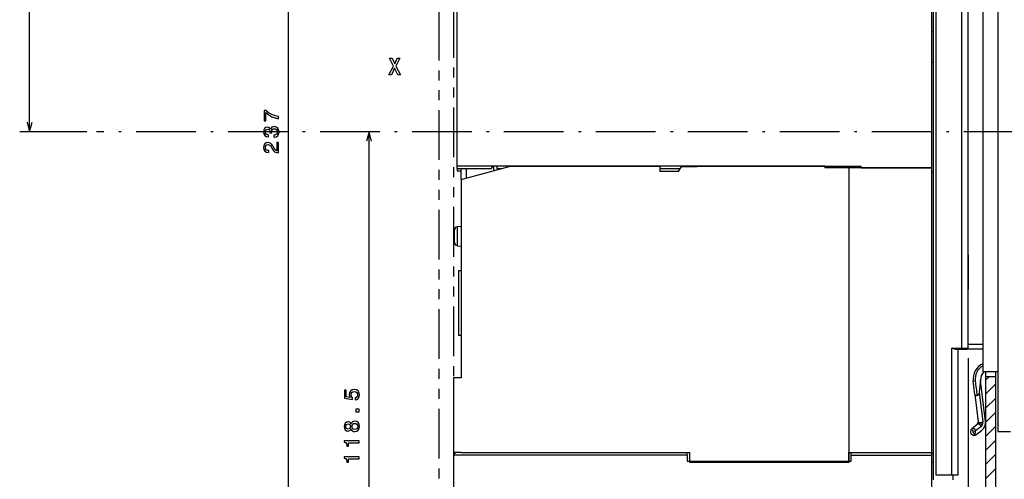
# Model space of a CAD drawing. Extents: x -232 to 1160, y 12 to 796.
# Drawn here: x 96 to 294, y 543 to 636 of the extents above; entities that cross this region are included whole.
import ezdxf

# ---------------------------------------------------------------- set-up
doc = ezdxf.new("R2010")
doc.units = 0
doc.linetypes.add('DASHDOT', pattern=[18.5, 12, -3, 0.5, -3])
doc.linetypes.add('PHANTOM', pattern=[20, 10, -2, 2, -2, 2, -2])
doc.layers.get('0').update_dxf_attribs({"linetype": 'CONTINUOUS'})

msp = doc.modelspace()

# ---------------------------------------------------------------- linework, layer by layer
at = {"color": 7, "linetype": 'PHANTOM'}
for p, q in [((180.470306, 757.47113), (180.470306, 422.190796)), ((183.470291, 758.024109), (183.470291, 422.743774))]:
    msp.add_line(p, q, dxfattribs=at)
at = {"color": 7}
for p, q in [((150.263214, 494.657104), (150.263214, 731.657104)), ((98.183792, 613.156555), (98.183792, 729.686279)), ((279.970306, 543.156738), (279.970306, 722.656738)), ((280.470306, 722.656738), (280.470306, 544.156738)), ((292.970306, 690.906555), (292.970306, 552.906555)), ((289.970306, 564.906555), (289.970306, 678.906555)), ((285.720306, 569.656738), (285.720306, 674.156738)), ((286.970306, 569.656738), (286.970306, 674.156738)), ((184.170288, 606.206543), (184.170288, 638.106567)), ((279.670288, 605.906555), (279.670288, 638.406555)), ((166.452606, 494.657104), (166.452606, 613.156555)), ((258.170288, 606.206543), (184.170288, 606.206543)), ((224.970291, 606.156555), (200.470291, 606.156555)), ((262.818817, 606.156555), (232.470291, 606.156555)), ((262.970306, 606.156555), (262.970306, 548.656555)), ((279.670288, 605.906555), (258.170288, 605.906555)), ((262.970306, 605.942383), (262.970306, 546.656555)), ((279.670288, 548.656555), (279.670288, 605.906555)), ((184.970291, 603.558472), (184.970291, 563.656555)), ((283.720306, 544.156738), (283.720306, 569.656738)), ((284.970306, 544.156738), (284.970306, 569.406738)), ((286.970306, 567.656738), (286.970306, 405.66217)), ((290.470306, 564.906555), (290.470306, 425.889587)), ((292.470306, 564.906555), (292.470306, 426.21051)), ((184.970291, 548.656555), (230.970291, 548.656555)), ((230.470291, 548.156555), (183.470291, 548.156555)), ((183.470291, 546.656555), (183.470291, 510.156555)), ((230.470291, 546.956543), (263.470306, 546.956543)), ((262.970306, 546.656555), (230.970291, 546.656555)), ((279.670288, 501.456543), (279.670288, 546.656555))]:
    msp.add_line(p, q, dxfattribs=at)
at = {"color": 7, "ltscale": 0.0075}
for p, q in [((279.970276, 633.21875), (279.670288, 633.21875)), ((279.670288, 627.156555), (279.970276, 627.156555)), ((258.170288, 606.206543), (258.170288, 605.906555)), ((279.970306, 546.656555), (279.670288, 546.656555)), ((279.970306, 546.656555), (279.670288, 546.656555))]:
    msp.add_line(p, q, dxfattribs=at)
at = {"color": 7, "ltscale": 0.337054}
msp.add_line((109.665955, 613.156555), (96.183792, 613.156555), dxfattribs=at)
at = {"color": 7, "linetype": 'DASHDOT'}
msp.add_line((335.101807, 613.156555), (111.665955, 613.156555), dxfattribs=at)
at = {"color": 7, "ltscale": 0.011249}
msp.add_line((184.170288, 605.756592), (184.170288, 606.206543), dxfattribs=at)
at = {"color": 7, "ltscale": 0.250955}
msp.add_line((184.970291, 603.558472), (194.666443, 606.156555), dxfattribs=at)
at = {"color": 7, "ltscale": 0.009155}
msp.add_line((191.276062, 606.206543), (191.092941, 605.889404), dxfattribs=at)
at = {"color": 7, "ltscale": 0.022659}
msp.add_line((191.470291, 606.206543), (191.470291, 605.300171), dxfattribs=at)
at = {"color": 7, "ltscale": 0.007928}
msp.add_line((192.170288, 606.206543), (192.170288, 605.889404), dxfattribs=at)
at = {"color": 7, "ltscale": 0.145096}
msp.add_line((200.470291, 606.156555), (194.666443, 606.156555), dxfattribs=at)
at = {"color": 7, "ltscale": 0.025}
for p, q in [((224.970291, 606.156555), (224.970291, 605.156555)), ((285.720306, 569.406738), (286.720306, 569.406738)), ((283.970306, 543.156738), (283.970306, 544.156738))]:
    msp.add_line(p, q, dxfattribs=at)
at = {"color": 7, "ltscale": 0.028867}
msp.add_line((228.720291, 605.156555), (229.297638, 606.156555), dxfattribs=at)
at = {"color": 7, "ltscale": 0.079316}
msp.add_line((229.297638, 606.156555), (232.470291, 606.156555), dxfattribs=at)
at = {"color": 7, "ltscale": 0.006558}
msp.add_line((262.970306, 605.942383), (262.818817, 606.156555), dxfattribs=at)
at = {"color": 7, "ltscale": 0.0625}
for p, q in [((265.470306, 606.156555), (262.970306, 606.156555)), ((292.970306, 552.906555), (295.470306, 552.906555))]:
    msp.add_line(p, q, dxfattribs=at)
at = {"color": 7, "ltscale": 0.00625}
for p, q in [((265.470306, 605.906555), (265.470306, 606.156555)), ((285.720306, 569.406738), (285.720306, 569.656738)), ((286.970306, 569.406555), (286.970306, 569.656555))]:
    msp.add_line(p, q, dxfattribs=at)
at = {"color": 7, "ltscale": 0.173066}
msp.add_line((184.170288, 605.756592), (191.092941, 605.756592), dxfattribs=at)
at = {"color": 7, "ltscale": 0.012495}
msp.add_line((184.170288, 605.756409), (184.170288, 605.256592), dxfattribs=at)
at = {"color": 7, "ltscale": 0.019997}
msp.add_line((184.170288, 605.256592), (184.970154, 605.256592), dxfattribs=at)
at = {"color": 7, "ltscale": 0.054953}
msp.add_line((184.970291, 603.558472), (184.970291, 605.756592), dxfattribs=at)
at = {"color": 7, "ltscale": 0.048254}
msp.add_line((185.970291, 605.756592), (185.970291, 603.826416), dxfattribs=at)
at = {"color": 7, "ltscale": 0.00332}
for p, q in [((191.092941, 605.889404), (191.092941, 605.756592)), ((192.170288, 605.889404), (192.170288, 605.756592))]:
    msp.add_line(p, q, dxfattribs=at)
at = {"color": 7, "ltscale": 0.025084}
msp.add_line((192.170288, 605.756592), (193.17363, 605.756592), dxfattribs=at)
at = {"color": 7, "ltscale": 0.102411}
msp.add_line((224.970291, 605.756592), (229.066711, 605.756592), dxfattribs=at)
at = {"color": 7, "ltscale": 0.09375}
msp.add_line((228.720291, 605.156555), (224.970291, 605.156555), dxfattribs=at)
at = {"color": 7, "ltscale": 0.355}
msp.add_line((265.470306, 605.906555), (279.670288, 605.906555), dxfattribs=at)
at = {"color": 7, "ltscale": 0.02}
msp.add_line((279.670288, 605.106567), (279.670288, 605.906555), dxfattribs=at)
at = {"color": 7, "ltscale": 0.007616}
msp.add_line((279.670288, 605.106567), (279.970306, 605.05365), dxfattribs=at)
at = {"color": 7, "ltscale": 0.002925}
msp.add_line((183.670288, 593.329407), (183.670288, 593.446411), dxfattribs=at)
at = {"color": 7, "ltscale": 0.061566}
msp.add_line((183.670288, 590.86676), (183.670288, 593.329407), dxfattribs=at)
at = {"color": 7, "ltscale": 0.001203}
for p, q in [((184.170288, 594.084656), (184.218002, 594.090759)), ((184.170288, 594.084656), (184.218002, 594.090759)), ((184.170288, 590.228516), (184.218002, 590.222412))]:
    msp.add_line(p, q, dxfattribs=at)
at = {"color": 7, "ltscale": 0.000801}
msp.add_line((184.170288, 594.052612), (184.170288, 594.084656), dxfattribs=at)
at = {"color": 7, "ltscale": 0.018879}
for p, q in [((184.218002, 594.090759), (184.970291, 594.156555)), ((184.218002, 594.090759), (184.970291, 594.156555)), ((184.218002, 590.222412), (184.970291, 590.156555))]:
    msp.add_line(p, q, dxfattribs=at)
at = {"color": 7, "ltscale": 0.005919}
msp.add_line((184.218002, 593.854004), (184.218002, 594.090759), dxfattribs=at)
at = {"color": 7, "ltscale": 0.09079}
msp.add_line((184.218002, 590.222412), (184.218002, 593.854004), dxfattribs=at)
at = {"color": 7, "ltscale": 0.0008}
msp.add_line((184.170288, 590.228516), (184.170288, 590.260498), dxfattribs=at)
at = {"color": 7, "ltscale": 0.175}
msp.add_line((286.970306, 588.406555), (286.970306, 581.406555), dxfattribs=at)
at = {"color": 7, "ltscale": 0.0125}
for p, q in [((184.970291, 585.156555), (184.470291, 585.156555)), ((184.970291, 585.156555), (184.470291, 585.156555)), ((184.970291, 572.156555), (184.470291, 572.156555)), ((288.011383, 553.035095), (287.659302, 553.390137)), ((230.470291, 548.156555), (230.470291, 548.656555)), ((263.470306, 548.156555), (263.470306, 548.656555))]:
    msp.add_line(p, q, dxfattribs=at)
at = {"color": 7, "ltscale": 0.1625}
for p, q in [((184.470291, 585.156555), (184.470291, 578.656555)), ((184.470291, 578.656555), (184.470291, 572.156555))]:
    msp.add_line(p, q, dxfattribs=at)
at = {"color": 7, "ltscale": 0.05}
for p, q in [((283.720306, 569.656738), (285.720306, 569.656738)), ((292.470306, 563.906555), (290.470306, 563.906555)), ((230.970291, 546.656555), (230.970291, 548.656555))]:
    msp.add_line(p, q, dxfattribs=at)
at = {"color": 7, "ltscale": 0.03125}
for p, q in [((284.470306, 569.406738), (285.720306, 569.406738)), ((285.720306, 569.656738), (286.970306, 569.656738)), ((283.720306, 544.156738), (284.970306, 544.156738))]:
    msp.add_line(p, q, dxfattribs=at)
at = {"color": 7, "ltscale": 0.075}
for p, q in [((289.970306, 570.406555), (286.970306, 570.406555)), ((289.970306, 569.406555), (286.970306, 569.406555)), ((292.970306, 564.906555), (289.970306, 564.906555))]:
    msp.add_line(p, q, dxfattribs=at)
at = {"color": 7, "ltscale": 0.375}
msp.add_line((183.470291, 563.656555), (183.470291, 548.656555), dxfattribs=at)
at = {"color": 7, "ltscale": 0.0375}
for p, q in [((184.970291, 563.656555), (183.470291, 563.656555)), ((184.970291, 548.656555), (183.470291, 548.656555)), ((183.470291, 548.156555), (183.470291, 546.656555)), ((279.670288, 546.656555), (279.670288, 548.156555))]:
    msp.add_line(p, q, dxfattribs=at)
at = {"color": 7, "ltscale": 0.01}
msp.add_line((287.994629, 562.994507), (288.391846, 563.041565), dxfattribs=at)
at = {"color": 7, "ltscale": 0.067312}
msp.add_line((288.311646, 560.32074), (287.994629, 562.994507), dxfattribs=at)
at = {"color": 7, "ltscale": 0.061324}
msp.add_line((289.47876, 563.222839), (289.204346, 560.785278), dxfattribs=at)
at = {"color": 7, "ltscale": 0.001301}
msp.add_line((289.484192, 563.171082), (289.47876, 563.222839), dxfattribs=at)
at = {"color": 7, "ltscale": 0.207665}
msp.add_line((290.462158, 554.922241), (289.484192, 563.171082), dxfattribs=at)
at = {"color": 7, "ltscale": 0.024899}
msp.add_line((290.470306, 563.202332), (291.174561, 563.906555), dxfattribs=at)
at = {"color": 7, "ltscale": 0.149197}
msp.add_line((289.204346, 560.785278), (289.906982, 554.858887), dxfattribs=at)
at = {"color": 7, "ltscale": 0.070711}
for p, q in [((290.470306, 560.373901), (292.470306, 562.373901)), ((290.470306, 557.545471), (292.470306, 559.545471)), ((290.470306, 551.888611), (292.470306, 553.888611)), ((290.470306, 549.060181), (292.470306, 551.060181)), ((290.470306, 546.23175), (292.470306, 548.23175)), ((290.470306, 543.40332), (292.470306, 545.40332))]:
    msp.add_line(p, q, dxfattribs=at)
at = {"color": 7, "ltscale": 0.137707}
msp.add_line((288.311646, 560.32074), (288.960144, 554.850769), dxfattribs=at)
at = {"color": 7, "ltscale": 0.070519}
msp.add_line((290.475739, 554.722473), (292.470306, 556.717041), dxfattribs=at)
at = {"color": 7, "ltscale": 0.002646}
msp.add_line((288.960144, 554.850769), (288.972595, 554.745667), dxfattribs=at)
at = {"color": 7, "ltscale": 0.002644}
msp.add_line((289.906982, 554.858887), (289.919434, 554.753845), dxfattribs=at)
at = {"color": 7, "ltscale": 0.034158}
msp.add_line((288.787872, 554.295898), (287.719727, 553.443909), dxfattribs=at)
at = {"color": 7, "ltscale": 0.007836}
msp.add_line((287.976318, 552.723633), (288.011383, 553.035095), dxfattribs=at)
at = {"color": 7, "ltscale": 0.011328}
msp.add_line((288.011383, 553.035095), (288.46167, 552.984375), dxfattribs=at)
at = {"color": 7, "ltscale": 0.020266}
msp.add_line((288.371002, 552.178833), (288.46167, 552.984375), dxfattribs=at)
at = {"color": 7, "ltscale": 0.000675}
msp.add_line((288.46167, 552.984375), (288.481842, 553.002319), dxfattribs=at)
at = {"color": 7, "ltscale": 0.034157}
for p, q in [((289.549957, 553.854309), (288.481842, 553.002319)), ((288.65509, 552.27124), (289.723206, 553.12323))]:
    msp.add_line(p, q, dxfattribs=at)
at = {"color": 7, "ltscale": 0.014434}
msp.add_line((183.758972, 548.656555), (183.470291, 548.156555), dxfattribs=at)
at = {"color": 7, "ltscale": 0.4175}
msp.add_line((262.970306, 548.656555), (279.670288, 548.656555), dxfattribs=at)
at = {"color": 7, "ltscale": 0.0425}
msp.add_line((262.970306, 546.956543), (262.970306, 548.656555), dxfattribs=at)
at = {"color": 7, "ltscale": 0.0175}
msp.add_line((279.670288, 548.156555), (279.670288, 548.856567), dxfattribs=at)
at = {"color": 7, "ltscale": 0.008978}
msp.add_line((279.670288, 548.656555), (279.970306, 548.459167), dxfattribs=at)
at = {"color": 7, "ltscale": 0.03}
for p, q in [((230.470291, 548.156555), (230.470291, 546.956543)), ((263.470306, 546.956543), (263.470306, 548.156555))]:
    msp.add_line(p, q, dxfattribs=at)
at = {"color": 7, "ltscale": 0.405}
msp.add_line((263.470306, 548.156555), (279.670288, 548.156555), dxfattribs=at)
at = {"color": 7, "ltscale": 0.08125}
msp.add_line((280.470306, 544.156738), (283.720306, 544.156738), dxfattribs=at)
at = {"color": 7}
for points in [[(172.753326, 624.554932), (172.242111, 624.554932), (171.600922, 625.905457), (170.981918, 624.554932), (170.470718, 624.554932), (171.367111, 626.335083), (170.572159, 627.953491), (171.083374, 627.953491), (171.624695, 626.767822), (172.140656, 627.953491), (172.651871, 627.953491), (171.845032, 626.356445)], [(148.263214, 615.758545), (148.263214, 616.19519), (147.549957, 616.33783), (146.884247, 616.588562), (146.266083, 616.942993), (145.686829, 617.405518), (145.328049, 617.405518), (145.328049, 615.3479), (145.72142, 615.3479), (145.72142, 616.99054), (146.304993, 616.515076), (146.914505, 616.15625), (147.562927, 615.905518)], [(147.320847, 612.06781), (147.351105, 612.06781), (147.766083, 612.136963), (148.077332, 612.340149), (148.276184, 612.660034), (148.34967, 613.083618), (148.276184, 613.533203), (148.085968, 613.870361), (147.783386, 614.086487), (147.394333, 614.164307), (147.139282, 614.129761), (146.931793, 614.034668), (146.771851, 613.879028), (146.655136, 613.671509), (146.421707, 613.952515), (146.049957, 614.051941), (145.712769, 613.987122), (145.457733, 613.801208), (145.297791, 613.498596), (145.241592, 613.083618), (145.31076, 612.69458), (145.500961, 612.396301), (145.803558, 612.201782), (146.205566, 612.136963), (146.23584, 612.136963), (146.23584, 612.521667), (145.959167, 612.556274), (145.760315, 612.66864), (145.639282, 612.85022), (145.596069, 613.105225), (145.630646, 613.330017), (145.72142, 613.494324), (145.868393, 613.59375), (146.06723, 613.632629), (146.279053, 613.59375), (146.421707, 613.48999), (146.508163, 613.308411), (146.534103, 613.062012), (146.529785, 612.893433), (146.871277, 612.893433), (146.86264, 613.105225), (146.901535, 613.377563), (147.00528, 613.58075), (147.173859, 613.701782), (147.394333, 613.744995), (147.64505, 613.697449), (147.830933, 613.572083), (147.947647, 613.373291), (147.986542, 613.109558), (147.943329, 612.837219), (147.813629, 612.638367), (147.60614, 612.513), (147.320847, 612.465454)], [(148.263214, 608.900085), (148.263214, 610.962036), (147.891449, 610.962036), (147.891449, 609.332336), (147.688278, 609.423096), (147.519684, 609.578735), (147.212769, 610.058533), (147.083099, 610.313599), (146.897217, 610.598938), (146.681076, 610.802063), (146.426025, 610.918823), (146.136414, 610.962036), (145.773285, 610.88855), (145.487991, 610.685364), (145.306427, 610.374146), (145.241592, 609.972107), (145.315079, 609.557129), (145.51825, 609.241577), (145.842468, 609.038391), (146.270416, 608.969238), (146.330933, 608.969238), (146.330933, 609.36261), (146.296356, 609.36261), (146.002411, 609.401489), (145.786255, 609.518188), (145.647934, 609.704102), (145.600372, 609.9505), (145.643616, 610.201233), (145.751678, 610.387085), (145.920258, 610.508118), (146.13208, 610.551331), (146.330933, 610.521118), (146.499512, 610.438965), (146.646484, 610.300659), (146.776184, 610.110413), (146.914505, 609.855408), (147.182526, 609.431763), (147.467819, 609.133484), (147.813629, 608.956238), (148.250244, 608.900085)], [(163.670197, 559.23938), (164.024658, 559.334534), (164.3013, 559.546326), (164.474213, 559.857544), (164.539063, 560.255249), (164.461243, 560.691833), (164.249435, 561.033325), (163.912262, 561.249512), (163.47998, 561.331604), (163.077972, 561.258118), (162.762405, 561.050659), (162.559235, 560.72644), (162.485748, 560.307129), (162.537628, 559.98291), (162.680267, 559.732178), (161.871918, 559.853271), (161.871918, 561.167358), (161.517456, 561.167358), (161.517456, 559.563599), (163.108215, 559.325867), (163.108215, 559.671692), (162.90506, 559.922424), (162.831573, 560.24231), (162.87912, 560.518921), (163.017456, 560.730774), (163.229263, 560.864746), (163.501587, 560.912292), (163.773926, 560.864746), (163.985748, 560.72644), (164.119751, 560.514648), (164.167297, 560.24231), (164.137054, 560.013184), (164.037628, 559.835938), (163.882004, 559.706238), (163.670197, 559.641418)], [(164.452606, 556.810852), (164.452606, 557.40741), (163.808517, 557.40741), (163.808517, 556.810852)], [(162.835892, 553.37085), (162.95694, 553.150391), (163.125519, 552.999084), (163.337341, 552.903931), (163.592377, 552.873718), (163.977112, 552.942871), (164.275375, 553.141724), (164.465576, 553.465942), (164.539063, 553.90686), (164.465576, 554.343445), (164.275375, 554.667664), (163.977112, 554.866516), (163.592377, 554.940002), (163.337341, 554.905396), (163.125519, 554.814636), (162.95694, 554.658997), (162.835892, 554.442871), (162.732147, 554.615784), (162.589493, 554.736816), (162.41658, 554.810303), (162.204773, 554.836243), (161.897858, 554.76709), (161.651459, 554.58551), (161.491516, 554.291565), (161.431, 553.90686), (161.491516, 553.517822), (161.651459, 553.223877), (161.897858, 553.037964), (162.204773, 552.973145), (162.41658, 552.994751), (162.589493, 553.068237)], [(162.239349, 553.383789), (162.049149, 553.418396), (161.902176, 553.522095), (161.811401, 553.686401), (161.776825, 553.90686), (161.811401, 554.122986), (161.902176, 554.287231), (162.049149, 554.390991), (162.239349, 554.429871), (162.433868, 554.390991), (162.585175, 554.287231), (162.684601, 554.122986), (162.714844, 553.90686), (162.680267, 553.686401), (162.585175, 553.522095), (162.433868, 553.418396)], [(163.58374, 553.288696), (163.354614, 553.327576), (163.181702, 553.452942), (163.069321, 553.647461), (163.030426, 553.90686), (163.069321, 554.161865), (163.181702, 554.356384), (163.354614, 554.48175), (163.58374, 554.525024), (163.830139, 554.48175), (164.016006, 554.356384), (164.137054, 554.161865), (164.175949, 553.90686), (164.137054, 553.647461), (164.016006, 553.452942), (163.830139, 553.327576)], [(164.452606, 550.626709), (164.452606, 551.020081), (161.431, 551.020081), (161.431, 550.726135), (161.694672, 550.648315), (161.871918, 550.492737), (161.975662, 550.254944), (162.010254, 549.926453), (162.317169, 549.926453), (162.317169, 550.626709)], [(164.452606, 547.424438), (164.452606, 547.81781), (161.431, 547.81781), (161.431, 547.523865), (161.694672, 547.446045), (161.871918, 547.290405), (161.975662, 547.052673), (162.010254, 546.724121), (162.317169, 546.724121), (162.317169, 547.424438)]]:
    msp.add_lwpolyline(points, close=True, dxfattribs=at)
for points in [[(97.666153, 615.08844), (98.183792, 613.156555), (98.701431, 615.08844)], [(166.970245, 611.224731), (166.452606, 613.156555), (165.934967, 611.224731)], [(284.470306, 569.406738), (284.424347, 569.408875), (284.377167, 569.414917), (284.329041, 569.424133), (284.280182, 569.436096), (284.230743, 569.450317), (284.180817, 569.46637), (284.130493, 569.484009), (284.079895, 569.502991), (284.028992, 569.523071), (283.977844, 569.544067), (283.926514, 569.565796), (283.875061, 569.588013), (283.823547, 569.610718), (283.771912, 569.633667), (283.720306, 569.656738)], [(289.204346, 560.785278), (289.20108, 560.757996), (289.197418, 560.730713), (289.193298, 560.703491), (289.188782, 560.676392), (289.183807, 560.649353), (289.178375, 560.622375), (289.172424, 560.59552), (289.165985, 560.568787), (289.159027, 560.542175), (289.151459, 560.515686), (289.143341, 560.489441), (289.134552, 560.463379), (289.125122, 560.4375), (289.11496, 560.411987), (289.104034, 560.386719), (289.092285, 560.361816), (289.079681, 560.337402), (289.066101, 560.313477), (289.051514, 560.290161), (289.035828, 560.267578), (289.018921, 560.24585), (289.000732, 560.225159), (288.981201, 560.205811), (288.960205, 560.187988), (288.937561, 560.171936), (288.913483, 560.158203), (288.888184, 560.147217), (288.861786, 560.139282), (288.834595, 560.134644), (288.807098, 560.133423), (288.779633, 560.13562)], [(288.311646, 560.32074), (288.313965, 560.309082), (288.318146, 560.297668), (288.324188, 560.286499), (288.332092, 560.275635), (288.341827, 560.265137), (288.353424, 560.254883), (288.366821, 560.244995), (288.382019, 560.235413), (288.398987, 560.226257), (288.417664, 560.217407), (288.438049, 560.208923), (288.460022, 560.200867), (288.483521, 560.193176), (288.508484, 560.185913), (288.53479, 560.179016), (288.562347, 560.172485), (288.591034, 560.166321), (288.620758, 560.160522), (288.651337, 560.155029), (288.682678, 560.149841), (288.714661, 560.144897), (288.747009, 560.140198), (288.779633, 560.13562)], [(288.960144, 554.850769), (288.970276, 554.817383), (288.992615, 554.786011), (289.027924, 554.756836), (289.138336, 554.709534), (289.305817, 554.684692), (289.708649, 554.743225), (289.906982, 554.858887)], [(289.24588, 554.689392), (289.246582, 554.68335), (289.247223, 554.677185), (289.247803, 554.671021), (289.248322, 554.664795), (289.248749, 554.658508), (289.249115, 554.652222), (289.24939, 554.645935), (289.249573, 554.639648), (289.249634, 554.633301), (289.249573, 554.627014), (289.24942, 554.620789), (289.249115, 554.614624), (289.248657, 554.608582), (289.248047, 554.6026), (289.247284, 554.596802), (289.246338, 554.591125), (289.245239, 554.585693), (289.243988, 554.580444), (289.242554, 554.575439), (289.240936, 554.57074), (289.239166, 554.566284), (289.237244, 554.562195), (289.235168, 554.55835)], [(288.46167, 552.984375), (288.426025, 553.123108), (288.349121, 553.256836), (288.237, 553.370117), (288.101929, 553.449402), (287.959869, 553.486328), (287.826355, 553.479492), (287.659302, 553.390137)], [(288.481842, 553.002319), (288.451874, 553.145142), (288.381256, 553.281921), (288.275787, 553.397583), (288.14682, 553.479187), (288.008759, 553.518982), (287.875824, 553.51532), (287.719727, 553.443909)], [(287.976318, 552.723633), (287.984497, 552.692383), (287.994659, 552.661133), (288.006714, 552.629883), (288.020508, 552.598877), (288.035889, 552.568298), (288.052673, 552.538208), (288.070709, 552.508728), (288.089752, 552.480042), (288.109589, 552.452209), (288.130035, 552.425232), (288.150879, 552.399292), (288.171997, 552.374329), (288.193115, 552.350403), (288.214111, 552.327637), (288.234833, 552.30603), (288.255066, 552.285583), (288.274658, 552.266357), (288.293457, 552.248413), (288.31134, 552.231812), (288.328156, 552.216492), (288.343811, 552.202515), (288.358124, 552.189941), (288.371002, 552.178833)], [(289.549957, 553.854309), (289.519989, 553.997131), (289.449371, 554.133911), (289.343933, 554.249573), (289.214935, 554.331177), (289.076904, 554.370972), (288.943939, 554.36731), (288.787872, 554.295898)], [(289.790253, 554.132324), (289.735077, 554.251953), (289.634094, 554.370605), (289.494263, 554.471863), (289.333557, 554.538879), (289.176453, 554.561768), (289.044525, 554.54126), (288.90802, 554.434875)]]:
    msp.add_lwpolyline(points, dxfattribs=at)
for centre, radius, start, end in [((184.279221, 593.455017), 0.608135, 100.330486, 180.812524), ((184.279221, 590.858093), 0.608135, 179.187472, 259.669504), ((285.970306, 589.406738), 1, 359.910316, 360), ((286.720306, 569.656738), 0.25, 270.000001, 360), ((291.470306, 563.406555), 3.5, 115.37692, 186.761291), ((291.470306, 563.406555), 3.099998, 118.938496, 186.761332), ((291.470306, 563.406555), 2, 131.409164, 185.270698), ((371.762024, 572.691467), 83.926704, 186.602462, 188.604035), ((288.476074, 554.686768), 0.5, 308.577265, 6.7613), ((288.926392, 554.636108), 0.999997, 308.576582, 6.761352), ((288.476074, 554.686768), 2.000002, 308.577291, 6.761087), ((288.187408, 552.857605), 0.75, 128.577272, 308.577265), ((288.187408, 552.857605), 0.25, 134.762556, 212.391985), ((288.432404, 552.244324), 0.089598, 226.854597, 293.590737)]:
    msp.add_arc(centre, radius, start, end, dxfattribs=at)

doc.saveas('drawing.dxf')
